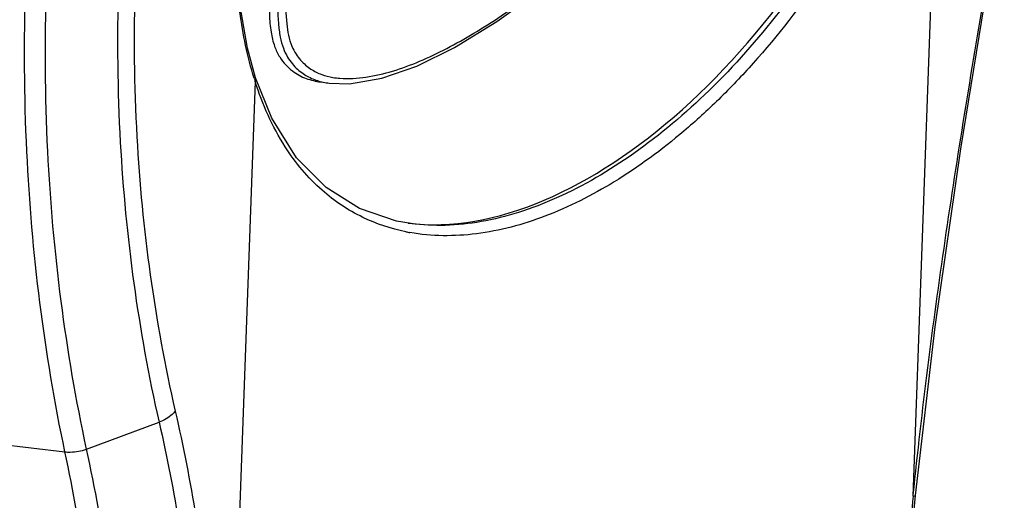
# Model space of a CAD drawing. Units: millimetres. Extents: x 16695 to 19773, y 229 to 1244.
# Drawn here: x 17234 to 17266, y 379 to 395 of the extents above; entities that cross this region are included whole.
import ezdxf

# ---------------------------------------------------------------- set-up
doc = ezdxf.new("R2010")
doc.units = ezdxf.units.MM

msp = doc.modelspace()

# ---------------------------------------------------------------- linework, layer by layer
at = {"color": 7, "linetype": 'Continuous'}
for p, q in [((17263.403, 379.251), (17264.311, 404.364)), ((17242.575, 391.526), (17242.045, 392.845)), ((17242.045, 392.845), (17242.045, 392.845)), ((17242.035, 392.717), (17241.126, 367.603)), ((17244.16, 392.705), (17244.435, 392.667)), ((17247.096, 388.107), (17246.626, 388.19)), ((17247.096, 388.107), (17247.092, 388.108)), ((17224.904, 381.984), (17235.854, 380.693)), ((17236.557, 380.781), (17238.912, 381.654)), ((17263.4, 378.477), (17263.479, 379.275)), ((17263.403, 379.251), (17263.406, 379.284)), ((17263.479, 379.275), (17263.479, 379.275))]:
    msp.add_line(p, q, dxfattribs=at)
for points in [[(17244.433, 392.667), (17245.098, 392.649), (17246.15, 392.83), (17247.282, 393.224), (17248.506, 393.828), (17249.881, 394.665), (17251.54, 395.865), (17253.454, 397.483), (17255.622, 399.605), (17258.158, 402.519)], [(17242.045, 392.845), (17241.785, 393.8), (17241.545, 395.168), (17241.439, 396.604)], [(17263.479, 379.275), (17264.118, 384.748), (17264.951, 390.535), (17265.8, 395.721)], [(17246.626, 388.19), (17245.425, 388.596), (17244.338, 389.276), (17243.379, 390.247), (17242.575, 391.526)]]:
    msp.add_lwpolyline(points, dxfattribs=at)
for centre, radius, start, end in [((17253.534, 396.394), 12.073, 197.1904, 197.7329), ((17244.993, 395.381), 2.564, 260.2572, 265.2113), ((17244.77, 395.131), 2.487, 260.0974, 262.2035), ((17248.165, 393.968), 6.252, 258.565, 259.8068), ((17420.516, 363.348), 157.916, 174.22032, 175.21286)]:
    msp.add_arc(centre, radius, start, end, dxfattribs=at)
msp.add_ellipse((17252.905, 403.883), major_axis=(7.955, 15.132), ratio=0.576377, start_param=3.357298, end_param=6.481744, dxfattribs=at)
for points, knots in [([(17219.309, 368.722), (17220.626, 371.917), (17223.108, 378.606), (17226.308, 389.097), (17229.059, 400.21), (17231.315, 411.745), (17233.023, 423.499), (17234.164, 435.258), (17234.714, 446.811), (17234.679, 454.42), (17234.551, 458.148)], [0, 0, 0, 0, 0.113533, 0.234188, 0.360147, 0.489477, 0.620175, 0.750175, 0.877445, 1, 1, 1, 1]), ([(17235.854, 380.693), (17235.179, 383.899), (17234.327, 390.764), (17234.707, 401.402), (17236.329, 410.443), (17238.178, 417.522), (17239.222, 420.96), (17239.753, 422.641)], [0, 0, 0, 0, 0.230721, 0.484769, 0.74696, 0.875861, 1, 1, 1, 1]), ([(17236.557, 380.781), (17235.871, 383.961), (17235.002, 390.776), (17235.38, 401.344), (17237.019, 410.318), (17238.885, 417.339), (17239.937, 420.748), (17240.472, 422.414)], [0, 0, 0, 0, 0.230699, 0.484786, 0.747015, 0.875905, 1, 1, 1, 1]), ([(17242.585, 420.875), (17241.54, 417.678), (17239.574, 411.105), (17237.696, 401.015), (17237.361, 391.05), (17238.235, 384.636), (17238.912, 381.654)], [0, 0, 0, 0, 0.253032, 0.515653, 0.76994, 1, 1, 1, 1]), ([(17243.041, 420.51), (17242.018, 417.374), (17240.086, 410.923), (17238.234, 401.018), (17237.903, 391.233), (17238.767, 384.939), (17239.435, 382.016)], [0, 0, 0, 0, 0.252837, 0.515698, 0.770213, 1, 1, 1, 1]), ([(17264.311, 404.364), (17263.848, 402.782), (17262.729, 399.938), (17260.599, 396.263), (17258.677, 393.78), (17257.123, 392.151), (17255.657, 390.81), (17253.814, 389.449), (17251.54, 388.294), (17249.28, 387.681), (17247.768, 387.688), (17247.059, 387.815)], [0, 0, 0, 0, 0.192926, 0.3556, 0.495764, 0.559207, 0.618856, 0.728163, 0.826286, 0.915717, 1, 1, 1, 1]), ([(17263.948, 404.527), (17263.614, 403.387), (17262.784, 401.131), (17261.144, 397.928), (17259.148, 394.986), (17256.889, 392.428), (17254.461, 390.372), (17252.321, 389.107), (17250.618, 388.453), (17249.404, 388.148), (17248.229, 388.02), (17247.464, 388.057), (17247.096, 388.108)], [0, 0, 0, 0, 0.141724, 0.285964, 0.428395, 0.564885, 0.691836, 0.806764, 0.85944, 0.908997, 0.955698, 1, 1, 1, 1]), ([(17244.779, 392.826), (17245.062, 392.802), (17245.647, 392.842), (17246.516, 393.044), (17247.391, 393.369), (17248.269, 393.791), (17249.151, 394.289), (17250.349, 395.05), (17251.844, 396.156), (17253.612, 397.671), (17255.378, 399.386), (17257.134, 401.31), (17258.261, 402.696), (17258.815, 403.43)], [0, 0, 0, 0, 0.047211, 0.096437, 0.14807, 0.20211, 0.258259, 0.316327, 0.438095, 0.567031, 0.703184, 0.847128, 1, 1, 1, 1]), ([(17243.546, 399.002), (17243.389, 398.653), (17243.077, 397.921), (17242.76, 396.964), (17242.581, 396.148), (17242.5, 395.523), (17242.486, 394.912), (17242.531, 394.355), (17242.64, 393.887), (17242.809, 393.527), (17243.014, 393.264), (17243.23, 393.066), (17243.454, 392.919), (17243.759, 392.782), (17244, 392.726), (17244.16, 392.705)], [0, 0, 0, 0, 0.15697, 0.326145, 0.412461, 0.498865, 0.584153, 0.662583, 0.727665, 0.780037, 0.824298, 0.86358, 0.899636, 0.933813, 1, 1, 1, 1]), ([(17242.001, 392.826), (17241.784, 393.527), (17241.448, 395.108), (17241.385, 396.723), (17241.417, 397.595)], [0, 0, 0, 0, 0.456847, 1, 1, 1, 1]), ([(17243.273, 397.618), (17243.159, 397.297), (17242.957, 396.641), (17242.772, 395.632), (17242.757, 394.795), (17242.833, 394.187), (17242.932, 393.818), (17243.069, 393.524), (17243.231, 393.296), (17243.404, 393.117), (17243.636, 392.932), (17243.948, 392.772), (17244.212, 392.704), (17244.343, 392.682)], [0, 0, 0, 0, 0.177059, 0.356515, 0.531881, 0.609547, 0.674923, 0.729674, 0.777114, 0.819703, 0.858907, 0.931072, 1, 1, 1, 1]), ([(17243.485, 397.421), (17243.382, 397.125), (17243.195, 396.507), (17243.027, 395.557), (17243.022, 394.658), (17243.146, 393.998), (17243.345, 393.616), (17243.501, 393.414), (17243.665, 393.254), (17243.886, 393.085), (17244.183, 392.938), (17244.435, 392.875), (17244.559, 392.854)], [0, 0, 0, 0, 0.174713, 0.36012, 0.535876, 0.675163, 0.728462, 0.774692, 0.81678, 0.856133, 0.929527, 1, 1, 1, 1]), ([(17263.406, 379.284), (17263.69, 382.049), (17264.393, 387.545), (17265.288, 393.011), (17265.757, 395.729)], [0, 0, 0, 0, 0.501935, 1, 1, 1, 1]), ([(17242.035, 392.717), (17242.04, 392.727), (17242.054, 392.768), (17242.055, 392.815), (17242.045, 392.845)], [0, 0, 0, 0, 0.263711, 1, 1, 1, 1]), ([(17246.926, 387.84), (17246.444, 387.938), (17245.463, 388.263), (17244.085, 389.187), (17242.84, 390.684), (17242.27, 391.977), (17242.035, 392.717)], [0, 0, 0, 0, 0.203582, 0.422961, 0.67831, 1, 1, 1, 1]), ([(17239.435, 382.016), (17239.406, 381.978), (17239.261, 381.82), (17239.067, 381.713), (17238.912, 381.654)], [0, 0, 0, 0, 0.223171, 1, 1, 1, 1]), ([(17239.435, 382.016), (17239.959, 379.737), (17240.714, 374.942), (17241.039, 370.106), (17241.126, 367.603)], [0, 0, 0, 0, 0.482929, 1, 1, 1, 1]), ([(17238.912, 381.654), (17239.43, 379.396), (17240.178, 374.648), (17240.5, 369.86), (17240.588, 367.384)], [0, 0, 0, 0, 0.483294, 1, 1, 1, 1]), ([(17237.427, 364.426), (17237.411, 365.861), (17237.333, 368.686), (17236.966, 374.129), (17236.404, 378.122), (17235.853, 380.693)], [0, 0, 0, 0, 0.26305, 0.517936, 1, 1, 1, 1]), ([(17235.854, 380.693), (17235.912, 380.688), (17236.149, 380.678), (17236.388, 380.722), (17236.557, 380.781)], [0, 0, 0, 0, 0.243254, 1, 1, 1, 1]), ([(17238.18, 364.435), (17238.162, 365.878), (17238.08, 368.718), (17237.698, 374.188), (17237.12, 378.2), (17236.557, 380.782)], [0, 0, 0, 0, 0.263115, 0.51802, 1, 1, 1, 1]), ([(17263.403, 379.251), (17263.422, 379.253), (17263.445, 379.255), (17263.478, 379.267), (17263.479, 379.275)], [0, 0, 0, 0, 0.697647, 1, 1, 1, 1])]:
    msp.add_open_spline(points, degree=3, knots=knots, dxfattribs=at)

doc.saveas('drawing.dxf')
